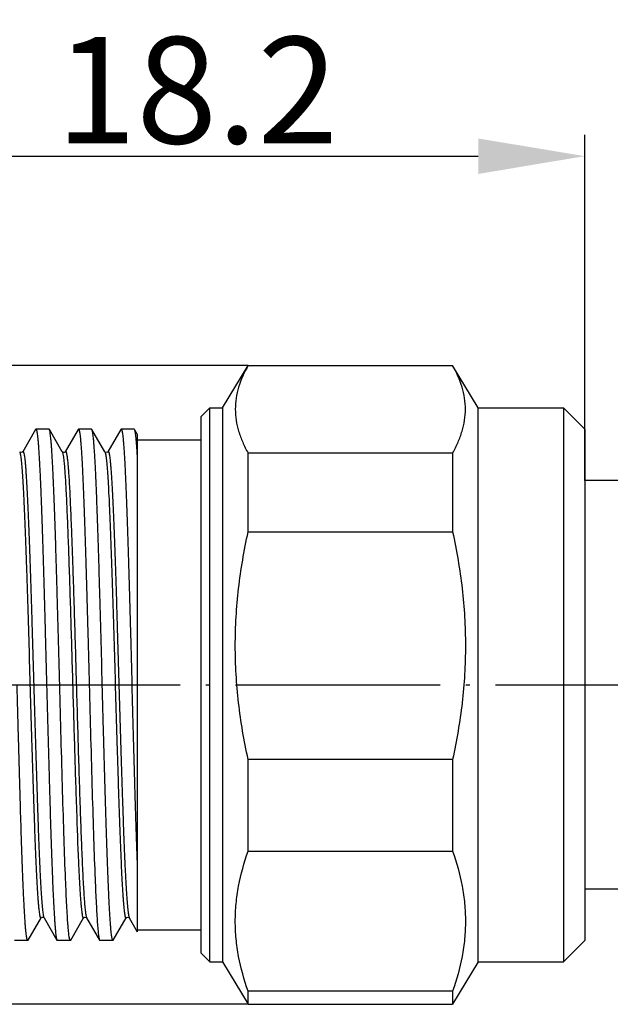
# Model space of a CAD drawing. Units: inches. Extents: x 2715 to 2882, y 1541 to 1659.
# Drawn here: x 2746 to 2760, y 1587 to 1610 of the extents above; entities that cross this region are included whole.
import ezdxf

# ---------------------------------------------------------------- set-up
doc = ezdxf.new("R2010")
doc.units = ezdxf.units.IN
doc.header["$MEASUREMENT"] = 0
doc.linetypes.add('ACAD_ISO04W100', pattern=[30, 24, -3, 0, -3])
doc.layers.add('A1', color=7, linetype='Continuous', lineweight=30)
doc.layers.add('A2', color=1, linetype='ACAD_ISO04W100')
doc.layers.add('A3', color=3, linetype='Continuous')
doc.styles.add('样式', font='isocp.shx', dxfattribs={"bigfont": 'gbcbig.shx'})
doc.dimstyles.get("Standard").update_dxf_attribs({"dimtxt": 2.5, "dimasz": 2.5, "dimexe": 0.5, "dimexo": 0, "dimgap": 0.3, "dimtad": 1, "dimdec": 3, "dimdsep": 46, "dimtxsty": '样式', "dimcen": 0.09, "dimclrd": 256, "dimclrt": 2, "dimadec": 0, "dimazin": 0, "dimtfac": 1, "dimtdec": 3, "dimtmove": 0, "dimatfit": 3, "dimfxl": 0, "dimtolj": 1, "dimtzin": 0, "dimarcsym": 0})

# ---------------------------------------------------------------- blocks, each defined once
blk = doc.blocks.new('*D19')
at = {"layer": 'A3', "color": 0, "lineweight": -2}
for p, q in [((2741.037, 1597.806), (2741.037, 1618.605)), ((2870.367, 1597.254), (2870.367, 1618.605))]:
    blk.add_line(p, q, dxfattribs=at)
at = {"layer": 'A3', "color": 7, "lineweight": -2}
blk.add_line((2743.537, 1618.105), (2867.867, 1618.105), dxfattribs=at)
at = {"layer": 'A3', "color": 7}
for points in [[(2743.537, 1618.522), (2743.537, 1617.689), (2741.037, 1618.105)], [(2867.867, 1618.522), (2867.867, 1617.689), (2870.367, 1618.105)]]:
    blk.add_solid(points, dxfattribs=at)
at = {"layer": 'Defpoints', "color": 0}
for p in [(2870.367, 1618.105), (2741.037, 1597.806), (2870.367, 1597.254)]:
    blk.add_point(p, dxfattribs=at)
at = {"layer": 'A3', "color": 7, "insert": (2805.764, 1619.676), "char_height": 2.5, "attachment_point": 5, "style": '样式'}
blk.add_mtext('\\A1;{\\fSimSun|b0|i0|c134|p2;※}METERS', dxfattribs=at)
blk = doc.blocks.new('*D24')
at = {"layer": 'A3', "color": 0, "lineweight": -2}
for p, q in [((2751.337, 1601.625), (2729.98, 1601.625)), ((2751.337, 1586.625), (2729.98, 1586.625))]:
    blk.add_line(p, q, dxfattribs=at)
at = {"layer": 'A3', "color": 7, "lineweight": -2}
blk.add_line((2730.48, 1589.125), (2730.48, 1599.125), dxfattribs=at)
at = {"layer": 'A3', "color": 7}
for points in [[(2730.064, 1599.125), (2730.897, 1599.125), (2730.48, 1601.625)], [(2730.064, 1589.125), (2730.897, 1589.125), (2730.48, 1586.625)]]:
    blk.add_solid(points, dxfattribs=at)
at = {"layer": 'Defpoints', "color": 0}
for p in [(2730.48, 1601.625), (2751.337, 1601.625), (2751.337, 1586.625)]:
    blk.add_point(p, dxfattribs=at)
at = {"layer": 'A3', "color": 7, "insert": (2728.93, 1594.125), "char_height": 2.5, "attachment_point": 5, "rotation": 90, "style": '样式'}
blk.add_mtext('\\A1;%%C15', dxfattribs=at)
blk = doc.blocks.new('*D25')
at = {"layer": 'A3', "color": 0, "lineweight": -2}
for p, q in [((2741.037, 1597.806), (2741.037, 1607.035)), ((2759.237, 1598.925), (2759.237, 1607.035))]:
    blk.add_line(p, q, dxfattribs=at)
at = {"layer": 'A3', "color": 7, "lineweight": -2}
blk.add_line((2743.537, 1606.535), (2756.737, 1606.535), dxfattribs=at)
at = {"layer": 'A3', "color": 7}
for points in [[(2743.537, 1606.951), (2743.537, 1606.118), (2741.037, 1606.535)], [(2756.737, 1606.951), (2756.737, 1606.118), (2759.237, 1606.535)]]:
    blk.add_solid(points, dxfattribs=at)
at = {"layer": 'Defpoints', "color": 0}
for p in [(2759.237, 1606.535), (2759.237, 1598.925), (2741.037, 1597.806)]:
    blk.add_point(p, dxfattribs=at)
at = {"layer": 'A3', "color": 7, "insert": (2750.137, 1608.085), "char_height": 2.5, "attachment_point": 5, "style": '样式'}
blk.add_mtext('\\A1;18.2', dxfattribs=at)
blk = doc.blocks.new('*D26')
at = {"layer": 'A3', "color": 0, "lineweight": -2}
for p, q in [((2741.037, 1597.806), (2741.037, 1611.614)), ((2789.937, 1597.806), (2789.937, 1611.614))]:
    blk.add_line(p, q, dxfattribs=at)
at = {"layer": 'A3', "color": 7, "lineweight": -2}
blk.add_line((2743.537, 1611.114), (2787.437, 1611.114), dxfattribs=at)
at = {"layer": 'A3', "color": 7}
for points in [[(2743.537, 1611.531), (2743.537, 1610.698), (2741.037, 1611.114)], [(2787.437, 1611.531), (2787.437, 1610.698), (2789.937, 1611.114)]]:
    blk.add_solid(points, dxfattribs=at)
at = {"layer": 'Defpoints', "color": 0}
for p in [(2789.937, 1611.114), (2741.037, 1597.806), (2789.937, 1597.806)]:
    blk.add_point(p, dxfattribs=at)
at = {"layer": 'A3', "color": 7, "insert": (2765.487, 1612.664), "char_height": 2.5, "attachment_point": 5, "style": '样式'}
blk.add_mtext('\\A1;48.9', dxfattribs=at)

msp = doc.modelspace()

# ---------------------------------------------------------------- linework, layer by layer
at = {"layer": 'A1'}
for p, q in [((2750.7374, 1600.625), (2751.3374, 1601.625)), ((2751.3374, 1601.6228), (2751.3374, 1601.625)), ((2751.3374, 1601.625), (2756.1374, 1601.625)), ((2751.3374, 1601.6228), (2756.1374, 1601.6228)), ((2756.1374, 1601.625), (2756.1374, 1601.6228)), ((2756.7374, 1600.625), (2756.1374, 1601.625)), ((2750.2374, 1600.425), (2750.4374, 1600.625)), ((2750.2374, 1587.8251), (2750.2374, 1600.4249)), ((2750.4374, 1587.625), (2750.4374, 1600.625)), ((2750.4374, 1600.625), (2750.7374, 1600.625)), ((2750.7374, 1600.625), (2750.7374, 1587.625)), ((2756.7374, 1587.625), (2756.7374, 1600.625)), ((2756.7374, 1600.625), (2758.7374, 1600.625)), ((2758.7374, 1600.625), (2758.7374, 1587.625)), ((2759.2374, 1600.125), (2758.7374, 1600.625)), ((2748.7374, 1600.0082), (2748.7374, 1588.3291)), ((2759.2374, 1600.1249), (2759.2374, 1588.1252)), ((2748.7374, 1599.875), (2750.2374, 1599.875)), ((2751.3374, 1597.7142), (2751.3374, 1599.5665)), ((2756.1374, 1599.5665), (2751.3374, 1599.5665)), ((2756.1374, 1599.5665), (2756.1374, 1597.7142)), ((2760.4374, 1598.925), (2759.2374, 1598.925)), ((2751.3374, 1597.7142), (2756.1374, 1597.7142)), ((2751.3374, 1590.2165), (2751.3374, 1592.3758)), ((2756.1374, 1592.3758), (2751.3374, 1592.3758)), ((2756.1374, 1592.3758), (2756.1374, 1590.2165)), ((2751.3374, 1590.2165), (2756.1374, 1590.2165)), ((2760.4374, 1589.325), (2759.2374, 1589.325)), ((2748.7374, 1588.375), (2750.2374, 1588.375)), ((2759.2374, 1588.125), (2758.7374, 1587.625)), ((2750.2374, 1587.825), (2750.4374, 1587.625)), ((2750.4374, 1587.625), (2750.7374, 1587.625)), ((2750.7374, 1587.625), (2751.3374, 1586.625)), ((2756.7374, 1587.625), (2756.1374, 1586.625)), ((2756.7374, 1587.625), (2758.7374, 1587.625)), ((2751.3374, 1586.625), (2751.3374, 1586.9344)), ((2756.1374, 1586.9344), (2751.3374, 1586.9344)), ((2756.1374, 1586.9344), (2756.1374, 1586.625)), ((2751.3374, 1586.625), (2756.1374, 1586.625))]:
    msp.add_line(p, q, dxfattribs=at)
at = {"layer": 'A1', "color": 7, "linetype": 'Continuous'}
for p, q in [((2746.3517, 1600.1187), (2746.0479, 1599.5931)), ((2746.3517, 1600.1187), (2746.359, 1600.125)), ((2746.6662, 1600.125), (2746.359, 1600.125)), ((2746.6735, 1600.1187), (2746.6662, 1600.125)), ((2746.9773, 1599.5931), (2746.6735, 1600.1187)), ((2747.3517, 1600.1187), (2747.0479, 1599.5931)), ((2747.3517, 1600.1187), (2747.359, 1600.125)), ((2747.6662, 1600.125), (2747.359, 1600.125)), ((2747.6735, 1600.1187), (2747.6662, 1600.125)), ((2747.9773, 1599.5931), (2747.6735, 1600.1187)), ((2748.3517, 1600.1187), (2748.0479, 1599.5931)), ((2748.3517, 1600.1187), (2748.359, 1600.125)), ((2748.6662, 1600.125), (2748.359, 1600.125)), ((2748.6735, 1600.1187), (2748.6662, 1600.125)), ((2748.7374, 1600.0082), (2748.6735, 1600.1187)), ((2745.9785, 1599.5913), (2745.9774, 1599.5929)), ((2745.9774, 1599.5929), (2745.9835, 1599.5783)), ((2746.9785, 1599.5914), (2746.9774, 1599.5929)), ((2746.9774, 1599.5929), (2746.9807, 1599.586)), ((2747.9771, 1599.5935), (2747.9773, 1599.5931)), ((2747.9773, 1599.5931), (2747.9845, 1599.5751)), ((2747.9845, 1599.5751), (2747.9889, 1599.5584)), ((2748.0478, 1599.5929), (2748.042, 1599.5863)), ((2746.1735, 1588.1314), (2746.4773, 1588.657)), ((2746.4774, 1588.6572), (2746.4871, 1588.6669)), ((2746.5348, 1588.669), (2746.548, 1588.6567)), ((2746.5435, 1588.6666), (2746.5479, 1588.657)), ((2746.5479, 1588.657), (2746.8517, 1588.1314)), ((2747.1735, 1588.1314), (2747.4773, 1588.657)), ((2747.4771, 1588.6566), (2747.4773, 1588.657)), ((2747.5466, 1588.6589), (2747.5478, 1588.6572)), ((2747.5479, 1588.657), (2747.8517, 1588.1314)), ((2748.1735, 1588.1314), (2748.4773, 1588.657)), ((2748.477, 1588.6565), (2748.4773, 1588.657)), ((2748.5428, 1588.6684), (2748.5478, 1588.6571)), ((2748.5468, 1588.6586), (2748.5478, 1588.6571)), ((2748.5479, 1588.657), (2748.7374, 1588.3291)), ((2746.1662, 1588.125), (2745.859, 1588.125)), ((2746.1735, 1588.1314), (2746.1662, 1588.125)), ((2746.8517, 1588.1314), (2746.859, 1588.125)), ((2747.1662, 1588.125), (2746.859, 1588.125)), ((2747.1735, 1588.1314), (2747.1662, 1588.125)), ((2747.8517, 1588.1314), (2747.859, 1588.125)), ((2748.1662, 1588.125), (2747.859, 1588.125)), ((2748.1735, 1588.1314), (2748.1662, 1588.125))]:
    msp.add_line(p, q, dxfattribs=at)
for points in [[(2746.048, 1599.5934), (2746.0296, 1599.5785), (2745.9873, 1599.5831), (2745.9785, 1599.5913)], [(2747.048, 1599.5934), (2747.0294, 1599.5784), (2746.9871, 1599.5832), (2746.9785, 1599.5914)], [(2747.9858, 1599.5841), (2747.9779, 1599.5922), (2747.9771, 1599.5935)], [(2748.042, 1599.5863), (2748.0013, 1599.5766), (2747.9858, 1599.5841)], [(2746.4871, 1588.6669), (2746.5294, 1588.6716), (2746.5348, 1588.669)], [(2747.4771, 1588.6566), (2747.4779, 1588.6579), (2747.5013, 1588.6735), (2747.542, 1588.6637), (2747.5466, 1588.6589)], [(2748.477, 1588.6565), (2748.478, 1588.6581), (2748.5026, 1588.6738), (2748.5426, 1588.6632), (2748.5468, 1588.6586)]]:
    msp.add_lwpolyline(points, dxfattribs=at)
msp.add_arc((2746.6608, 1588.7104), 0.1252, 198.46662, 200.47653, dxfattribs=at)
at = {"layer": 'A1'}
for points, knots in [([(2751.3374, 1601.6228), (2751.2461, 1601.461), (2751.1316, 1601.2087), (2751.0511, 1600.8563), (2751.0374, 1600.6812), (2751.0374, 1600.5946)], [0, 0, 0, 0, 0.515186, 0.7598517, 1, 1, 1, 1]), ([(2756.4374, 1600.5946), (2756.4374, 1600.6812), (2756.4237, 1600.8563), (2756.3432, 1601.2087), (2756.2286, 1601.461), (2756.1374, 1601.6228)], [0, 0, 0, 0, 0.2401483, 0.484814, 1, 1, 1, 1]), ([(2751.0374, 1600.5946), (2751.0374, 1600.508), (2751.0512, 1600.333), (2751.111, 1600.073), (2751.2068, 1599.8154), (2751.2908, 1599.6491), (2751.3374, 1599.5665)], [0, 0, 0, 0, 0.2399821, 0.4845077, 0.7370776, 1, 1, 1, 1]), ([(2756.1374, 1599.5665), (2756.184, 1599.6491), (2756.268, 1599.8154), (2756.3638, 1600.073), (2756.4236, 1600.333), (2756.4374, 1600.508), (2756.4374, 1600.5946)], [0, 0, 0, 0, 0.2629225, 0.5154923, 0.7600179, 1, 1, 1, 1]), ([(2751.3374, 1592.3758), (2751.2422, 1592.8139), (2751.0909, 1593.6995), (2751.0106, 1595.045), (2751.0913, 1596.3905), (2751.2422, 1597.2761), (2751.3374, 1597.7142)], [0, 0, 0, 0, 0.2500375, 0.5, 0.7499631, 1, 1, 1, 1]), ([(2756.1374, 1597.7142), (2756.2326, 1597.2761), (2756.3839, 1596.3905), (2756.4642, 1595.045), (2756.3835, 1593.6995), (2756.2326, 1592.8139), (2756.1374, 1592.3758)], [0, 0, 0, 0, 0.2500375, 0.5, 0.7499631, 1, 1, 1, 1]), ([(2751.3374, 1586.9344), (2751.2435, 1587.2), (2751.1296, 1587.6072), (2751.0507, 1588.1606), (2751.0307, 1588.5754), (2751.0509, 1588.9902), (2751.1299, 1589.5436), (2751.2435, 1589.9508), (2751.3374, 1590.2165)], [0, 0, 0, 0, 0.2523022, 0.3764917, 0.5000047, 0.6235191, 0.7477094, 1, 1, 1, 1]), ([(2756.1374, 1590.2165), (2756.2313, 1589.9508), (2756.3451, 1589.5437), (2756.4241, 1588.9902), (2756.444, 1588.5754), (2756.4238, 1588.1607), (2756.3449, 1587.6072), (2756.2313, 1587.2), (2756.1374, 1586.9344)], [0, 0, 0, 0, 0.2523022, 0.3764917, 0.5000047, 0.6235191, 0.7477094, 1, 1, 1, 1])]:
    msp.add_open_spline(points, degree=3, knots=knots, dxfattribs=at)
at = {"layer": 'A1', "color": 7, "linetype": 'Continuous'}
for points, knots in [([(2746.359, 1600.125), (2746.3604, 1600.125), (2746.3639, 1600.1229), (2746.3675, 1600.117), (2746.3713, 1600.1078), (2746.3751, 1600.0951), (2746.3789, 1600.0788), (2746.3845, 1600.05), (2746.3912, 1600.0051), (2746.3988, 1599.9406), (2746.4065, 1599.8621), (2746.4142, 1599.7698), (2746.4252, 1599.6198), (2746.4385, 1599.3997), (2746.4539, 1599.0979), (2746.4693, 1598.7483), (2746.4848, 1598.3541), (2746.5002, 1597.9192), (2746.5158, 1597.4478), (2746.5313, 1596.9444), (2746.5468, 1596.4138), (2746.5624, 1595.8612), (2746.5833, 1595.0958), (2746.5986, 1594.5152), (2746.609, 1594.125)], [0, 0, 0, 0, 0.0007159, 0.0018267, 0.003463, 0.0056632, 0.0084409, 0.0118014, 0.020276, 0.0310877, 0.0442191, 0.0596401, 0.0773184, 0.1192775, 0.1697004, 0.2281048, 0.2939344, 0.3665559, 0.4452706, 0.5293236, 0.6179073, 0.7101643, 0.8052069, 1, 1, 1, 1]), ([(2746.9162, 1594.125), (2746.9061, 1594.504), (2746.8864, 1595.2481), (2746.8612, 1596.1655), (2746.8407, 1596.8689), (2746.8256, 1597.3623), (2746.8106, 1597.8263), (2746.7955, 1598.2567), (2746.7805, 1598.6496), (2746.7655, 1599.0014), (2746.7506, 1599.309), (2746.7376, 1599.5364), (2746.727, 1599.694), (2746.7195, 1599.7935), (2746.712, 1599.8801), (2746.7045, 1599.9537), (2746.6971, 1600.014), (2746.6898, 1600.061), (2746.6834, 1600.0918), (2746.6778, 1600.1095), (2746.675, 1600.1161), (2746.6735, 1600.1187)], [0, 0, 0, 0, 0.1894828, 0.3720978, 0.4587568, 0.5412518, 0.6188373, 0.6908137, 0.756527, 0.8153835, 0.8668515, 0.9104645, 0.9292032, 0.9458373, 0.9603324, 0.9726601, 0.9827944, 0.9907211, 0.9964424, 0.9984857, 1, 1, 1, 1]), ([(2747.359, 1600.125), (2747.3604, 1600.125), (2747.3639, 1600.1229), (2747.3675, 1600.117), (2747.3713, 1600.1078), (2747.3751, 1600.0951), (2747.3789, 1600.0788), (2747.3845, 1600.05), (2747.3912, 1600.0051), (2747.3988, 1599.9406), (2747.4065, 1599.8621), (2747.4142, 1599.7698), (2747.4252, 1599.6198), (2747.4385, 1599.3997), (2747.4539, 1599.0979), (2747.4693, 1598.7483), (2747.4848, 1598.3541), (2747.5002, 1597.9192), (2747.5158, 1597.4478), (2747.5313, 1596.9444), (2747.5468, 1596.4138), (2747.5624, 1595.8612), (2747.5833, 1595.0958), (2747.5986, 1594.5152), (2747.609, 1594.125)], [0, 0, 0, 0, 0.0007159, 0.0018267, 0.003463, 0.0056632, 0.0084409, 0.0118014, 0.020276, 0.0310877, 0.0442191, 0.0596401, 0.0773184, 0.1192775, 0.1697004, 0.2281048, 0.2939344, 0.3665559, 0.4452706, 0.5293236, 0.6179073, 0.7101643, 0.8052069, 1, 1, 1, 1]), ([(2747.9162, 1594.125), (2747.9061, 1594.504), (2747.8864, 1595.2481), (2747.8612, 1596.1655), (2747.8407, 1596.8689), (2747.8256, 1597.3623), (2747.8106, 1597.8263), (2747.7955, 1598.2567), (2747.7805, 1598.6496), (2747.7655, 1599.0014), (2747.7506, 1599.309), (2747.7376, 1599.5363), (2747.727, 1599.694), (2747.7195, 1599.7935), (2747.712, 1599.8801), (2747.7045, 1599.9537), (2747.6971, 1600.014), (2747.6898, 1600.061), (2747.6834, 1600.0918), (2747.6778, 1600.1095), (2747.675, 1600.1161), (2747.6735, 1600.1187)], [0, 0, 0, 0, 0.1894821, 0.3720948, 0.4587539, 0.5412498, 0.6188362, 0.690813, 0.7565259, 0.815381, 0.8668484, 0.910462, 0.9292009, 0.9458351, 0.9603312, 0.9726595, 0.9827936, 0.9907211, 0.9964428, 0.9984858, 1, 1, 1, 1]), ([(2748.359, 1600.125), (2748.3604, 1600.125), (2748.3639, 1600.1229), (2748.3675, 1600.117), (2748.3713, 1600.1078), (2748.3751, 1600.0951), (2748.3789, 1600.0788), (2748.3845, 1600.05), (2748.3912, 1600.0051), (2748.3988, 1599.9406), (2748.4065, 1599.8621), (2748.4142, 1599.7698), (2748.4252, 1599.6198), (2748.4385, 1599.3997), (2748.4539, 1599.0979), (2748.4693, 1598.7483), (2748.4848, 1598.3541), (2748.5002, 1597.9192), (2748.5158, 1597.4478), (2748.5313, 1596.9444), (2748.5468, 1596.4138), (2748.5624, 1595.8612), (2748.5833, 1595.0958), (2748.5986, 1594.5152), (2748.609, 1594.125)], [0, 0, 0, 0, 0.0007159, 0.0018267, 0.003463, 0.0056632, 0.0084409, 0.0118014, 0.020276, 0.0310877, 0.0442191, 0.0596401, 0.0773184, 0.1192775, 0.1697004, 0.2281048, 0.2939344, 0.3665559, 0.4452706, 0.5293236, 0.6179073, 0.7101643, 0.8052069, 1, 1, 1, 1]), ([(2748.7374, 1599.5344), (2748.7363, 1599.5516), (2748.7329, 1599.6062), (2748.727, 1599.694), (2748.7195, 1599.7935), (2748.712, 1599.8801), (2748.7045, 1599.9537), (2748.6971, 1600.014), (2748.6898, 1600.061), (2748.6834, 1600.0918), (2748.6778, 1600.1095), (2748.675, 1600.1161), (2748.6735, 1600.1187)], [0.901853053, 0.901853053, 0.901853053, 0.901853053, 0.910461909, 0.929200738, 0.9458349, 0.960330781, 0.972659037, 0.982793327, 0.990720744, 0.996442528, 0.998485729, 1, 1, 1, 1]), ([(2745.9835, 1599.5783), (2745.9867, 1599.5685), (2745.9924, 1599.5443), (2745.9999, 1599.5014), (2746.0074, 1599.446), (2746.0184, 1599.3474), (2746.0316, 1599.1936), (2746.0466, 1598.9738), (2746.0618, 1598.7084), (2746.077, 1598.4), (2746.0923, 1598.0514), (2746.1076, 1597.6659), (2746.1229, 1597.2472), (2746.1439, 1596.634), (2746.1696, 1595.8161), (2746.1999, 1594.7948), (2746.2302, 1593.7483), (2746.2557, 1592.8783), (2746.2764, 1592.1992), (2746.2917, 1591.7139), (2746.3071, 1591.2512), (2746.3224, 1590.8155), (2746.3377, 1590.4109), (2746.353, 1590.0412), (2746.3661, 1589.7565), (2746.3767, 1589.5488), (2746.3844, 1589.4089), (2746.3921, 1589.2801), (2746.3997, 1589.1626), (2746.4074, 1589.0569), (2746.415, 1588.963), (2746.4227, 1588.8812), (2746.4303, 1588.8118), (2746.4369, 1588.7617), (2746.4423, 1588.728), (2746.4461, 1588.7074), (2746.4499, 1588.69), (2746.4537, 1588.6758), (2746.4574, 1588.6646), (2746.4612, 1588.6567), (2746.4648, 1588.6515), (2746.4718, 1588.6486), (2746.4756, 1588.654), (2746.4773, 1588.657)], [0, 0, 0, 0, 0.0028288, 0.0067957, 0.0119017, 0.0181399, 0.0339661, 0.0541359, 0.0784677, 0.106735, 0.1386737, 0.1739869, 0.2123419, 0.2533804, 0.3419454, 0.436366, 0.5331056, 0.6285408, 0.6746466, 0.7190974, 0.7614753, 0.801384, 0.8384482, 0.872321, 0.902686, 0.9164622, 0.9292579, 0.9410439, 0.9517915, 0.9614763, 0.9700776, 0.9775753, 0.9839525, 0.9891989, 0.9913955, 0.9933068, 0.994933, 0.996276, 0.9973399, 0.9981337, 0.9986805, 0.9990541, 1, 1, 1, 1]), ([(2746.048, 1599.5934), (2746.0491, 1599.5952), (2746.051, 1599.5981), (2746.0557, 1599.6008), (2746.0605, 1599.5984), (2746.0641, 1599.5931), (2746.0679, 1599.5851), (2746.0716, 1599.5738), (2746.0754, 1599.5595), (2746.0792, 1599.5419), (2746.083, 1599.5212), (2746.0885, 1599.4873), (2746.0951, 1599.437), (2746.1027, 1599.3672), (2746.1103, 1599.2852), (2746.1179, 1599.191), (2746.1256, 1599.0849), (2746.1333, 1598.9672), (2746.141, 1598.838), (2746.1487, 1598.6978), (2746.1593, 1598.4897), (2746.1724, 1598.2045), (2746.1877, 1597.8341), (2746.203, 1597.4289), (2746.2183, 1596.9926), (2746.2336, 1596.5294), (2746.249, 1596.0435), (2746.2697, 1595.3639), (2746.2952, 1594.4933), (2746.3255, 1593.4465), (2746.3558, 1592.4251), (2746.3816, 1591.6074), (2746.4026, 1590.9946), (2746.4179, 1590.5763), (2746.4332, 1590.1914), (2746.4485, 1589.8435), (2746.4637, 1589.5358), (2746.4789, 1589.2712), (2746.4939, 1589.0522), (2746.5071, 1588.8993), (2746.5181, 1588.8014), (2746.5257, 1588.7465), (2746.5331, 1588.7042), (2746.5388, 1588.6803), (2746.5421, 1588.6707)], [0, 0, 0, 0, 0.000573, 0.0009589, 0.0013365, 0.001892, 0.0026961, 0.0037711, 0.0051257, 0.0067639, 0.0086874, 0.0108963, 0.0161677, 0.0225708, 0.0300951, 0.0387232, 0.0484352, 0.0592105, 0.0710241, 0.0838474, 0.0976516, 0.1280717, 0.1619988, 0.199115, 0.2390732, 0.2814971, 0.3259895, 0.372132, 0.4676225, 0.5643893, 0.6588049, 0.7473298, 0.7883348, 0.8266469, 0.8619082, 0.8937864, 0.9219843, 0.946239, 0.9663239, 0.9820584, 0.9882486, 0.9933055, 0.9972219, 1, 1, 1, 1]), ([(2746.9807, 1599.586), (2746.9831, 1599.5801), (2746.9874, 1599.5656), (2746.996, 1599.5267), (2747.0059, 1599.4595), (2747.0173, 1599.3573), (2747.0288, 1599.2265), (2747.0403, 1599.068), (2747.0519, 1598.8825), (2747.0636, 1598.6712), (2747.0799, 1598.341), (2747.0998, 1597.8733), (2747.1229, 1597.2534), (2747.146, 1596.5654), (2747.1692, 1595.8243), (2747.1925, 1595.0462), (2747.2157, 1594.2481), (2747.239, 1593.4473), (2747.2692, 1592.4242), (2747.3055, 1591.2647), (2747.3386, 1590.3692), (2747.3567, 1589.964)], [0, 0, 0, 0, 0.0019827, 0.0047079, 0.0124105, 0.0231103, 0.0367582, 0.0532891, 0.0726131, 0.0946297, 0.1192179, 0.1755679, 0.2404422, 0.3124321, 0.3899734, 0.4713805, 0.5548833, 0.6386661, 0.7209069, 0.8736822, 1, 1, 1, 1]), ([(2747.048, 1599.5934), (2747.0489, 1599.5949), (2747.0506, 1599.5973), (2747.0538, 1599.6), (2747.0576, 1599.6002), (2747.0609, 1599.5977), (2747.0639, 1599.5934), (2747.0669, 1599.5872), (2747.0699, 1599.579), (2747.0744, 1599.5641), (2747.0797, 1599.5403), (2747.0857, 1599.5056), (2747.0918, 1599.4628), (2747.0979, 1599.412), (2747.104, 1599.3532), (2747.1101, 1599.2865), (2747.1163, 1599.2121), (2747.1248, 1599.0977), (2747.1354, 1598.9362), (2747.1476, 1598.7209), (2747.1598, 1598.4779), (2747.1721, 1598.2087), (2747.1844, 1597.9149), (2747.1966, 1597.5984), (2747.2089, 1597.2609), (2747.2257, 1596.7751), (2747.2554, 1595.8517), (2747.2956, 1594.4852), (2747.3427, 1592.8525), (2747.3832, 1591.5415), (2747.417, 1590.5926), (2747.4343, 1590.164), (2747.4433, 1589.964)], [0, 0, 0, 0, 0.0005408, 0.0009306, 0.0012504, 0.0016291, 0.0021542, 0.0028606, 0.0037621, 0.004865, 0.0076848, 0.0113313, 0.0158065, 0.0211076, 0.0272274, 0.0341576, 0.0418898, 0.0504135, 0.069781, 0.092147, 0.1173782, 0.1453241, 0.1758173, 0.2086747, 0.2436995, 0.2806806, 0.3596138, 0.5305589, 0.7051834, 0.8668076, 0.9378321, 1, 1, 1, 1]), ([(2747.9889, 1599.5584), (2747.9919, 1599.5457), (2747.9975, 1599.5159), (2748.0086, 1599.4401), (2748.0215, 1599.3148), (2748.0363, 1599.1291), (2748.0512, 1598.8974), (2748.0662, 1598.622), (2748.0813, 1598.3053), (2748.0964, 1597.9502), (2748.1174, 1597.4099), (2748.143, 1596.6655), (2748.1728, 1595.7094), (2748.2028, 1594.6953), (2748.2327, 1593.6603), (2748.258, 1592.8018), (2748.2785, 1592.1331), (2748.2936, 1591.6559), (2748.3088, 1591.2014), (2748.3239, 1590.7738), (2748.3391, 1590.3769), (2748.3542, 1590.0144), (2748.3693, 1589.6896), (2748.3822, 1589.4439), (2748.3928, 1589.2685), (2748.4004, 1589.1534), (2748.4079, 1589.0497), (2748.4155, 1588.9577), (2748.423, 1588.8775), (2748.4306, 1588.8094), (2748.4371, 1588.7603), (2748.4425, 1588.7271), (2748.4462, 1588.7069), (2748.45, 1588.6897), (2748.4537, 1588.6757), (2748.4574, 1588.6647), (2748.4612, 1588.6568), (2748.4647, 1588.6516), (2748.4695, 1588.6494), (2748.4741, 1588.6519), (2748.476, 1588.6548), (2748.477, 1588.6565)], [0, 0, 0, 0, 0.0035902, 0.0082961, 0.0210317, 0.0381164, 0.0594023, 0.0846969, 0.1137729, 0.1463631, 0.1821707, 0.2620994, 0.3506366, 0.4445429, 0.5403815, 0.6346452, 0.6801023, 0.7238841, 0.7655882, 0.804833, 0.8412592, 0.8745322, 0.9043495, 0.930437, 0.9420077, 0.9525592, 0.9620691, 0.9705169, 0.9778826, 0.9841514, 0.9893131, 0.9914761, 0.9933596, 0.9949642, 0.9962917, 0.9973462, 0.9981361, 0.9986835, 0.9990572, 0.999438, 1, 1, 1, 1]), ([(2748.0479, 1599.5931), (2748.0496, 1599.5961), (2748.0534, 1599.6015), (2748.0604, 1599.5986), (2748.064, 1599.5933), (2748.0678, 1599.5853), (2748.0715, 1599.5742), (2748.0753, 1599.5598), (2748.0791, 1599.5423), (2748.0829, 1599.5216), (2748.0884, 1599.4877), (2748.095, 1599.4374), (2748.1026, 1599.3676), (2748.1103, 1599.2855), (2748.1179, 1599.1911), (2748.1256, 1599.0849), (2748.1333, 1598.9669), (2748.141, 1598.8374), (2748.1487, 1598.6969), (2748.1593, 1598.4883), (2748.1725, 1598.2023), (2748.1878, 1597.8311), (2748.2031, 1597.4248), (2748.2185, 1596.9874), (2748.2339, 1596.523), (2748.2492, 1596.0359), (2748.27, 1595.3547), (2748.2956, 1594.4824), (2748.3259, 1593.4337), (2748.3562, 1592.4111), (2748.3821, 1591.5928), (2748.4031, 1590.9799), (2748.4185, 1590.5619), (2748.4338, 1590.1776), (2748.4491, 1589.8305), (2748.4643, 1589.5239), (2748.4795, 1589.2608), (2748.4946, 1589.0435), (2748.5078, 1588.8921), (2748.5189, 1588.7955), (2748.5264, 1588.7418), (2748.5338, 1588.7007), (2748.5396, 1588.6776), (2748.5428, 1588.6684)], [0, 0, 0, 0, 0.0009464, 0.0013213, 0.0018709, 0.0026688, 0.0037382, 0.0050882, 0.006723, 0.0086438, 0.010851, 0.0161217, 0.0225288, 0.030061, 0.0387006, 0.0484282, 0.0592232, 0.0710596, 0.0839092, 0.0977434, 0.1282318, 0.1622383, 0.1994422, 0.2394949, 0.2820175, 0.3266102, 0.3728526, 0.4685303, 0.5654508, 0.659967, 0.7485226, 0.7895126, 0.8277871, 0.8629873, 0.8947812, 0.9228699, 0.9469917, 0.9669201, 0.9824748, 0.9885677, 0.9935223, 0.9973314, 1, 1, 1, 1]), ([(2746.1662, 1588.1251), (2746.1647, 1588.1251), (2746.1613, 1588.1272), (2746.1577, 1588.1331), (2746.1539, 1588.1423), (2746.1501, 1588.155), (2746.1463, 1588.1713), (2746.1407, 1588.2), (2746.134, 1588.2449), (2746.1264, 1588.3095), (2746.1187, 1588.388), (2746.111, 1588.4803), (2746.1, 1588.6303), (2746.0867, 1588.8504), (2746.0713, 1589.1522), (2746.0559, 1589.5019), (2746.0404, 1589.896), (2746.0249, 1590.3309), (2746.0094, 1590.8023), (2745.9939, 1591.3058), (2745.9784, 1591.8363), (2745.9628, 1592.3889), (2745.9419, 1593.1543), (2745.9265, 1593.7349), (2745.9162, 1594.125)], [0, 0, 0, 0, 0.0007159, 0.0018268, 0.0034631, 0.0056633, 0.0084412, 0.0118019, 0.020277, 0.0310887, 0.0442202, 0.0596413, 0.0773194, 0.1192784, 0.1697016, 0.2281071, 0.2939381, 0.3665599, 0.445274, 0.5293262, 0.6179088, 0.7101651, 0.8052078, 1, 1, 1, 1]), ([(2746.609, 1594.125), (2746.619, 1593.7461), (2746.6388, 1593.002), (2746.664, 1592.0846), (2746.6845, 1591.3812), (2746.6995, 1590.8878), (2746.7146, 1590.4238), (2746.7297, 1589.9934), (2746.7447, 1589.6005), (2746.7597, 1589.2487), (2746.7746, 1588.9411), (2746.7876, 1588.7138), (2746.7982, 1588.5561), (2746.8057, 1588.4566), (2746.8132, 1588.37), (2746.8206, 1588.2964), (2746.828, 1588.2361), (2746.8354, 1588.1891), (2746.8418, 1588.1583), (2746.8474, 1588.1406), (2746.8502, 1588.134), (2746.8517, 1588.1314)], [0, 0, 0, 0, 0.1894835, 0.3720953, 0.4587533, 0.5412489, 0.6188356, 0.6908128, 0.7565258, 0.8153812, 0.8668488, 0.9104621, 0.9292011, 0.9458354, 0.9603313, 0.9726597, 0.982794, 0.9907211, 0.9964426, 0.9984858, 1, 1, 1, 1]), ([(2747.0536, 1589.565), (2747.0408, 1589.8786), (2747.0165, 1590.5618), (2746.9702, 1592.0818), (2746.9384, 1593.2883), (2746.9162, 1594.125)], [0, 0, 0, 0, 0.2063844, 0.4495502, 1, 1, 1, 1]), ([(2747.609, 1594.125), (2747.6312, 1593.2883), (2747.663, 1592.0818), (2747.7093, 1590.5618), (2747.7336, 1589.8786), (2747.7464, 1589.565)], [0, 0, 0, 0, 0.5504485, 0.7936137, 1, 1, 1, 1]), ([(2748.1662, 1588.1251), (2748.1647, 1588.1251), (2748.1613, 1588.1271), (2748.1577, 1588.1331), (2748.1539, 1588.1423), (2748.1501, 1588.155), (2748.1463, 1588.1713), (2748.1407, 1588.2), (2748.134, 1588.2449), (2748.1264, 1588.3095), (2748.1187, 1588.388), (2748.111, 1588.4803), (2748.1, 1588.6303), (2748.0867, 1588.8504), (2748.0713, 1589.1522), (2748.0559, 1589.5018), (2748.0404, 1589.896), (2748.0249, 1590.3309), (2748.0094, 1590.8023), (2747.9939, 1591.3057), (2747.9784, 1591.8363), (2747.9628, 1592.3889), (2747.9419, 1593.1543), (2747.9265, 1593.7349), (2747.9162, 1594.125)], [0, 0, 0, 0, 0.0007158, 0.0018267, 0.0034631, 0.0056634, 0.0084412, 0.0118015, 0.020276, 0.0310876, 0.0442184, 0.0596388, 0.0773171, 0.1192758, 0.1696995, 0.228105, 0.2939357, 0.3665571, 0.4452704, 0.5293221, 0.6179059, 0.7101638, 0.8052077, 1, 1, 1, 1]), ([(2748.609, 1594.125), (2748.619, 1593.7461), (2748.6388, 1593.002), (2748.664, 1592.0846), (2748.6845, 1591.3812), (2748.6995, 1590.8878), (2748.7146, 1590.4238), (2748.7273, 1590.0621), (2748.735, 1589.8556), (2748.7374, 1589.7929)], [0, 0, 0, 0, 0.18948351, 0.37209528, 0.45875331, 0.5412489, 0.6188356, 0.69081282, 0.72216194, 0.72216194, 0.72216194, 0.72216194]), ([(2747.3567, 1589.964), (2747.3614, 1589.8583), (2747.3707, 1589.66), (2747.3835, 1589.4209), (2747.394, 1589.2501), (2747.4014, 1589.1382), (2747.4089, 1589.0375), (2747.4164, 1588.9481), (2747.4238, 1588.8703), (2747.4312, 1588.8041), (2747.4377, 1588.7565), (2747.4429, 1588.7244), (2747.4467, 1588.7048), (2747.4504, 1588.6882), (2747.4541, 1588.6746), (2747.4577, 1588.664), (2747.4614, 1588.6564), (2747.4649, 1588.6514), (2747.4717, 1588.6486), (2747.4754, 1588.6537), (2747.4771, 1588.6566)], [0, 0, 0, 0, 0.2380165, 0.4462415, 0.5385025, 0.6226056, 0.6983727, 0.7656428, 0.8242852, 0.8741768, 0.9152121, 0.932395, 0.9473537, 0.9600928, 0.9706248, 0.9789789, 0.9852256, 0.9895537, 0.992543, 1, 1, 1, 1]), ([(2747.4433, 1589.964), (2747.4474, 1589.8715), (2747.4556, 1589.6963), (2747.4685, 1589.4491), (2747.4814, 1589.2333), (2747.4942, 1589.0504), (2747.5054, 1588.9192), (2747.5146, 1588.8317), (2747.521, 1588.7792), (2747.5275, 1588.7358), (2747.5338, 1588.7013), (2747.54, 1588.676), (2747.5449, 1588.6622), (2747.5478, 1588.6572)], [0, 0, 0, 0, 0.2116277, 0.4006905, 0.5657026, 0.70562, 0.819559, 0.8665661, 0.9068252, 0.9402842, 0.9669315, 0.9867925, 1, 1, 1, 1]), ([(2747.1662, 1588.1251), (2747.1631, 1588.1251), (2747.1588, 1588.1308), (2747.1552, 1588.1389), (2747.1517, 1588.1494), (2747.1483, 1588.1625), (2747.1432, 1588.1859), (2747.1372, 1588.2224), (2747.1303, 1588.2748), (2747.1234, 1588.3387), (2747.1164, 1588.4139), (2747.1066, 1588.5362), (2747.0945, 1588.7161), (2747.0807, 1588.9635), (2747.0668, 1589.2511), (2747.058, 1589.4562), (2747.0536, 1589.565)], [0, 0, 0, 0, 0.006322, 0.0119298, 0.0194088, 0.0288191, 0.0401869, 0.0688231, 0.105331, 0.1496807, 0.2018084, 0.2616101, 0.4037828, 0.5751579, 0.7744793, 1, 1, 1, 1]), ([(2747.7464, 1589.565), (2747.7506, 1589.4629), (2747.7588, 1589.2696), (2747.7718, 1588.9969), (2747.7848, 1588.7593), (2747.7977, 1588.5583), (2747.809, 1588.4145), (2747.8183, 1588.3188), (2747.8248, 1588.2618), (2747.8312, 1588.2148), (2747.8375, 1588.1778), (2747.8438, 1588.151), (2747.8487, 1588.1365), (2747.8517, 1588.1314)], [0, 0, 0, 0, 0.2130883, 0.4032264, 0.5689218, 0.709111, 0.8228908, 0.8696429, 0.9095261, 0.942498, 0.9685378, 0.9876591, 1, 1, 1, 1])]:
    msp.add_open_spline(points, degree=3, knots=knots, dxfattribs=at)
at = {"layer": 'A2', "color": 7, "ltscale": 0.2}
msp.add_line((2738.8435, 1594.125), (2871.3754, 1594.125), dxfattribs=at)

# ---------------------------------------------------------------- dimensions: what is measured, and where the dimension line sits
at = {"layer": 'A3', "color": 7}
dim = msp.add_linear_dim(base=(2870.3669, 1618.1053), p1=(2741.0374, 1597.8064), p2=(2870.3669, 1597.2545), text='{\\fSimSun|b0|i0|c134|p2;※}METERS', dimstyle='Standard', override={"dimclrd": 7, "dimclrt": 7}, dxfattribs=at)
dim.commit()
dim.dimension.update_dxf_attribs({"geometry": '*D19', "text_midpoint": (2805.7639, 1618.1053), "dimtype": 160})
for base, p2, picture, middle in [((2789.9374, 1611.1144), (2789.9374, 1597.8064), '*D26', (2765.4874, 1612.6644)), ((2759.2374, 1606.5346), (2759.2374, 1598.925), '*D25', (2750.1374, 1608.0849))]:
    dim = msp.add_linear_dim(base=base, p1=(2741.0374, 1597.8064), p2=p2, dimstyle='Standard', override={"dimclrd": 7, "dimclrt": 7}, dxfattribs=at)
    dim.commit()
    dim.dimension.update_dxf_attribs({"geometry": picture, "text_midpoint": middle})
dim = msp.add_linear_dim(base=(2730.4803, 1601.625), p1=(2751.3374, 1586.625), p2=(2751.3374, 1601.625), angle=90, text='%%C<>', dimstyle='Standard', override={"dimclrd": 7, "dimclrt": 7}, dxfattribs=at)
dim.commit()
dim.dimension.update_dxf_attribs({"geometry": '*D24', "text_midpoint": (2728.9303, 1594.125)})

doc.saveas('drawing.dxf')
